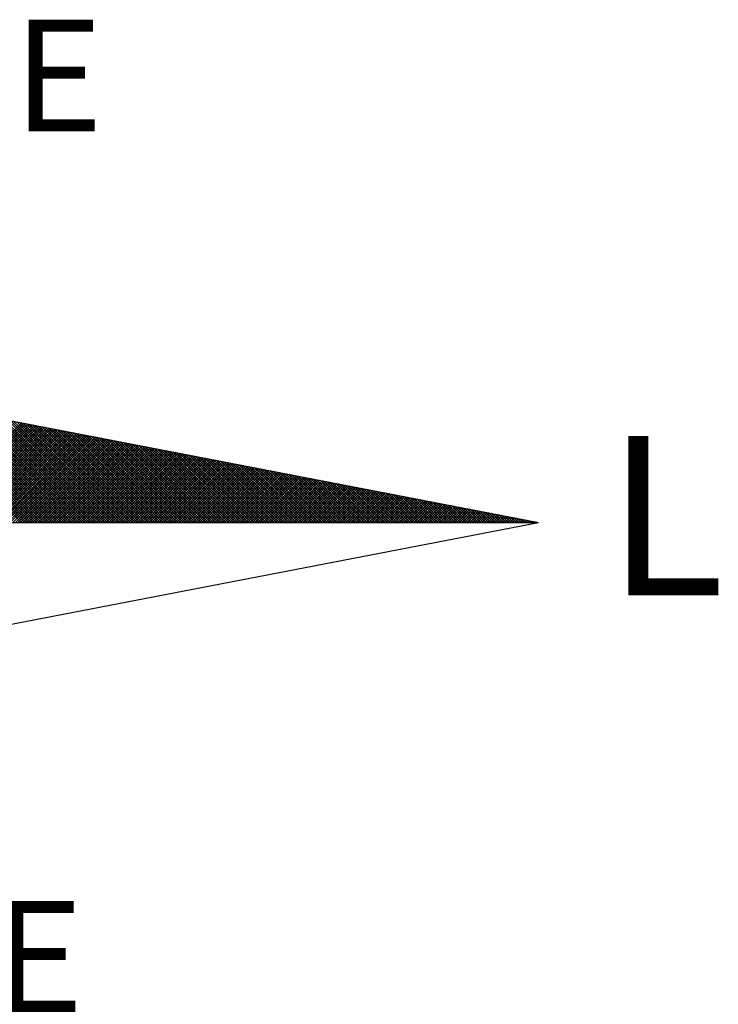
# Model space of a CAD drawing. Extents: x 176231.2 to 176287.6, y 1668240.7 to 1668322.7.
# Drawn here: x 176277 to 176279.6, y 1668305.5 to 1668309.2 of the extents above; entities that cross this region are included whole.
import ezdxf

# ---------------------------------------------------------------- set-up
doc = ezdxf.new("R2010")
doc.units = 0
doc.header["$LTSCALE"] = 5
doc.header["$MEASUREMENT"] = 0
doc.layers.get('0').update_dxf_attribs({"linetype": 'CONTINUOUS'})
doc.layers.add('NORTE', color=7, linetype='CONTINUOUS')
doc.layers.add('T-DIM', color=1, linetype='CONTINUOUS')
doc.styles.add('ROMANT', font='romant', dxfattribs={"height": 0.2})

# ---------------------------------------------------------------- blocks, each defined once
blk = doc.blocks.new('*X14')
at = {"color": 0}
for p, q in [((182562.3881, 1662935.5052), (182561.5226, 1662936.3707)), ((182562.4058, 1662935.5052), (182561.5445, 1662936.3665)), ((182562.4234, 1662935.5052), (182561.5664, 1662936.3622)), ((182562.4411, 1662935.5052), (182561.5883, 1662936.358)), ((182562.4588, 1662935.5052), (182561.6102, 1662936.3538)), ((182562.4765, 1662935.5052), (182561.6321, 1662936.3496)), ((182562.4941, 1662935.5052), (182561.654, 1662936.3453)), ((182562.5118, 1662935.5052), (182561.6759, 1662936.3411)), ((182562.5295, 1662935.5052), (182561.6978, 1662936.3369)), ((182562.5472, 1662935.5052), (182561.7197, 1662936.3326)), ((182562.5649, 1662935.5052), (182561.7416, 1662936.3284)), ((182562.5825, 1662935.5052), (182561.7635, 1662936.3242)), ((182562.6002, 1662935.5052), (182561.7854, 1662936.32)), ((182562.6179, 1662935.5052), (182561.8073, 1662936.3157)), ((182562.6356, 1662935.5052), (182561.8292, 1662936.3115)), ((182562.6532, 1662935.5052), (182561.8511, 1662936.3073)), ((182562.6709, 1662935.5052), (182561.8731, 1662936.3031)), ((182562.6886, 1662935.5052), (182561.895, 1662936.2988)), ((182562.7063, 1662935.5052), (182561.9169, 1662936.2946)), ((182562.724, 1662935.5052), (182561.9388, 1662936.2904)), ((182562.7416, 1662935.5052), (182561.9607, 1662936.2862)), ((182562.7593, 1662935.5052), (182561.9826, 1662936.2819)), ((182562.777, 1662935.5052), (182562.0045, 1662936.2777)), ((182562.7947, 1662935.5052), (182562.0264, 1662936.2735)), ((182562.8123, 1662935.5052), (182562.0483, 1662936.2693)), ((182562.83, 1662935.5052), (182562.0702, 1662936.265)), ((182562.8477, 1662935.5052), (182562.0921, 1662936.2608)), ((182562.8654, 1662935.5052), (182562.114, 1662936.2566)), ((182562.8831, 1662935.5052), (182562.1359, 1662936.2524)), ((182562.9007, 1662935.5052), (182562.1578, 1662936.2481)), ((182562.9184, 1662935.5052), (182562.1797, 1662936.2439)), ((182562.9361, 1662935.5052), (182562.2016, 1662936.2397)), ((182562.9538, 1662935.5052), (182562.2235, 1662936.2354)), ((182562.9714, 1662935.5052), (182562.2454, 1662936.2312)), ((182562.9891, 1662935.5052), (182562.2673, 1662936.227)), ((182563.0068, 1662935.5052), (182562.2892, 1662936.2228)), ((182563.0245, 1662935.5052), (182562.3111, 1662936.2185)), ((182563.0422, 1662935.5052), (182562.333, 1662936.2143)), ((182563.0598, 1662935.5052), (182562.3549, 1662936.2101)), ((182561.6913, 1662935.5052), (182562.3895, 1662936.2034)), ((182561.709, 1662935.5052), (182562.4043, 1662936.2006)), ((182561.7266, 1662935.5052), (182562.4192, 1662936.1977)), ((182561.7443, 1662935.5052), (182562.434, 1662936.1948)), ((182561.762, 1662935.5052), (182562.4488, 1662936.192)), ((182561.7797, 1662935.5052), (182562.4636, 1662936.1891)), ((182561.7974, 1662935.5052), (182562.4784, 1662936.1863)), ((182561.815, 1662935.5052), (182562.4932, 1662936.1834)), ((182561.8327, 1662935.5052), (182562.5081, 1662936.1805)), ((182561.8504, 1662935.5052), (182562.5229, 1662936.1777)), ((182561.8681, 1662935.5052), (182562.5377, 1662936.1748)), ((182561.8857, 1662935.5052), (182562.5525, 1662936.172)), ((182561.9034, 1662935.5052), (182562.5673, 1662936.1691)), ((182561.9211, 1662935.5052), (182562.5822, 1662936.1662)), ((182561.9388, 1662935.5052), (182562.597, 1662936.1634)), ((182561.9565, 1662935.5052), (182562.6118, 1662936.1605)), ((182561.9741, 1662935.5052), (182562.6266, 1662936.1577)), ((182561.9918, 1662935.5052), (182562.6414, 1662936.1548)), ((182562.0095, 1662935.5052), (182562.6563, 1662936.152)), ((182562.0272, 1662935.5052), (182562.6711, 1662936.1491)), ((182562.0448, 1662935.5052), (182562.6859, 1662936.1462)), ((182562.0625, 1662935.5052), (182562.7007, 1662936.1434)), ((182562.0802, 1662935.5052), (182562.7155, 1662936.1405)), ((182562.0979, 1662935.5052), (182562.7303, 1662936.1377)), ((182563.0775, 1662935.5052), (182562.3768, 1662936.2059)), ((182563.0952, 1662935.5052), (182562.3987, 1662936.2016)), ((182563.1129, 1662935.5052), (182562.4206, 1662936.1974)), ((182563.1305, 1662935.5052), (182562.4426, 1662936.1932)), ((182563.1482, 1662935.5052), (182562.4645, 1662936.189)), ((182563.1659, 1662935.5052), (182562.4864, 1662936.1847)), ((182563.1836, 1662935.5052), (182562.5083, 1662936.1805)), ((182563.2013, 1662935.5052), (182562.5302, 1662936.1763)), ((182563.2189, 1662935.5052), (182562.5521, 1662936.1721)), ((182563.2366, 1662935.5052), (182562.574, 1662936.1678)), ((182563.2543, 1662935.5052), (182562.5959, 1662936.1636)), ((182563.272, 1662935.5052), (182562.6178, 1662936.1594)), ((182563.2896, 1662935.5052), (182562.6397, 1662936.1551)), ((182563.3073, 1662935.5052), (182562.6616, 1662936.1509)), ((182563.325, 1662935.5052), (182562.6835, 1662936.1467)), ((182563.3427, 1662935.5052), (182562.7054, 1662936.1425)), ((182563.3604, 1662935.5052), (182562.7273, 1662936.1382)), ((182562.1156, 1662935.5052), (182562.7452, 1662936.1348)), ((182562.1332, 1662935.5052), (182562.76, 1662936.1319)), ((182562.1509, 1662935.5052), (182562.7748, 1662936.1291)), ((182562.1686, 1662935.5052), (182562.7896, 1662936.1262)), ((182562.1863, 1662935.5052), (182562.8044, 1662936.1234)), ((182562.2039, 1662935.5052), (182562.8193, 1662936.1205)), ((182562.2216, 1662935.5052), (182562.8341, 1662936.1176)), ((182562.2393, 1662935.5052), (182562.8489, 1662936.1148)), ((182562.257, 1662935.5052), (182562.8637, 1662936.1119)), ((182562.2747, 1662935.5052), (182562.8785, 1662936.1091)), ((182562.2923, 1662935.5052), (182562.8933, 1662936.1062)), ((182562.31, 1662935.5052), (182562.9082, 1662936.1033)), ((182562.3277, 1662935.5052), (182562.923, 1662936.1005)), ((182562.3454, 1662935.5052), (182562.9378, 1662936.0976)), ((182562.363, 1662935.5052), (182562.9526, 1662936.0948)), ((182562.3807, 1662935.5052), (182562.9674, 1662936.0919)), ((182562.3984, 1662935.5052), (182562.9823, 1662936.0891)), ((182562.4161, 1662935.5052), (182562.9971, 1662936.0862)), ((182562.4338, 1662935.5052), (182563.0119, 1662936.0833)), ((182562.4514, 1662935.5052), (182563.0267, 1662936.0805)), ((182562.4691, 1662935.5052), (182563.0415, 1662936.0776)), ((182562.4868, 1662935.5052), (182563.0564, 1662936.0748)), ((182562.5045, 1662935.5052), (182563.0712, 1662936.0719)), ((182562.5221, 1662935.5052), (182563.086, 1662936.069)), ((182563.378, 1662935.5052), (182562.7492, 1662936.134)), ((182563.3957, 1662935.5052), (182562.7711, 1662936.1298)), ((182563.4134, 1662935.5052), (182562.793, 1662936.1256)), ((182563.4311, 1662935.5052), (182562.8149, 1662936.1213)), ((182563.4487, 1662935.5052), (182562.8368, 1662936.1171)), ((182563.4664, 1662935.5052), (182562.8587, 1662936.1129)), ((182563.4841, 1662935.5052), (182562.8806, 1662936.1087)), ((182563.5018, 1662935.5052), (182562.9025, 1662936.1044)), ((182563.5195, 1662935.5052), (182562.9244, 1662936.1002)), ((182563.5371, 1662935.5052), (182562.9463, 1662936.096)), ((182563.5548, 1662935.5052), (182562.9682, 1662936.0918)), ((182563.5725, 1662935.5052), (182562.9901, 1662936.0875)), ((182563.5902, 1662935.5052), (182563.0121, 1662936.0833)), ((182563.6078, 1662935.5052), (182563.034, 1662936.0791)), ((182563.6255, 1662935.5052), (182563.0559, 1662936.0749)), ((182563.6432, 1662935.5052), (182563.0778, 1662936.0706)), ((182562.5398, 1662935.5052), (182563.1008, 1662936.0662)), ((182562.5575, 1662935.5052), (182563.1156, 1662936.0633)), ((182562.5752, 1662935.5052), (182563.1304, 1662936.0605)), ((182562.5929, 1662935.5052), (182563.1453, 1662936.0576)), ((182562.6105, 1662935.5052), (182563.1601, 1662936.0547)), ((182562.6282, 1662935.5052), (182563.1749, 1662936.0519)), ((182562.6459, 1662935.5052), (182563.1897, 1662936.049)), ((182562.6636, 1662935.5052), (182563.2045, 1662936.0462)), ((182562.6812, 1662935.5052), (182563.2194, 1662936.0433)), ((182562.6989, 1662935.5052), (182563.2342, 1662936.0404)), ((182562.7166, 1662935.5052), (182563.249, 1662936.0376)), ((182562.7343, 1662935.5052), (182563.2638, 1662936.0347)), ((182562.752, 1662935.5052), (182563.2786, 1662936.0319)), ((182562.7696, 1662935.5052), (182563.2934, 1662936.029)), ((182562.7873, 1662935.5052), (182563.3083, 1662936.0262)), ((182562.805, 1662935.5052), (182563.3231, 1662936.0233)), ((182562.8227, 1662935.5052), (182563.3379, 1662936.0204)), ((182562.8403, 1662935.5052), (182563.3527, 1662936.0176)), ((182562.858, 1662935.5052), (182563.3675, 1662936.0147)), ((182562.8757, 1662935.5052), (182563.3824, 1662936.0119)), ((182562.8934, 1662935.5052), (182563.3972, 1662936.009)), ((182562.9111, 1662935.5052), (182563.412, 1662936.0061)), ((182562.9287, 1662935.5052), (182563.4268, 1662936.0033)), ((182562.9464, 1662935.5052), (182563.4416, 1662936.0004)), ((182563.6609, 1662935.5052), (182563.0997, 1662936.0664)), ((182563.6786, 1662935.5052), (182563.1216, 1662936.0622)), ((182563.6962, 1662935.5052), (182563.1435, 1662936.0579)), ((182563.7139, 1662935.5052), (182563.1654, 1662936.0537)), ((182563.7316, 1662935.5052), (182563.1873, 1662936.0495)), ((182563.7493, 1662935.5052), (182563.2092, 1662936.0453)), ((182563.7669, 1662935.5052), (182563.2311, 1662936.041)), ((182563.7846, 1662935.5052), (182563.253, 1662936.0368)), ((182563.8023, 1662935.5052), (182563.2749, 1662936.0326)), ((182563.82, 1662935.5052), (182563.2968, 1662936.0284)), ((182563.8377, 1662935.5052), (182563.3187, 1662936.0241)), ((182563.8553, 1662935.5052), (182563.3406, 1662936.0199)), ((182563.873, 1662935.5052), (182563.3625, 1662936.0157)), ((182563.8907, 1662935.5052), (182563.3844, 1662936.0115)), ((182563.9084, 1662935.5052), (182563.4063, 1662936.0072)), ((182563.926, 1662935.5052), (182563.4282, 1662936.003)), ((182562.9641, 1662935.5052), (182563.4565, 1662935.9976)), ((182562.9818, 1662935.5052), (182563.4713, 1662935.9947)), ((182562.9994, 1662935.5052), (182563.4861, 1662935.9918)), ((182563.0171, 1662935.5052), (182563.5009, 1662935.989)), ((182563.0348, 1662935.5052), (182563.5157, 1662935.9861)), ((182563.0525, 1662935.5052), (182563.5305, 1662935.9833)), ((182563.0702, 1662935.5052), (182563.5454, 1662935.9804)), ((182563.0878, 1662935.5052), (182563.5602, 1662935.9775)), ((182563.1055, 1662935.5052), (182563.575, 1662935.9747)), ((182563.1232, 1662935.5052), (182563.5898, 1662935.9718)), ((182563.1409, 1662935.5052), (182563.6046, 1662935.969)), ((182563.1585, 1662935.5052), (182563.6195, 1662935.9661)), ((182563.1762, 1662935.5052), (182563.6343, 1662935.9632)), ((182563.1939, 1662935.5052), (182563.6491, 1662935.9604)), ((182563.2116, 1662935.5052), (182563.6639, 1662935.9575)), ((182563.2293, 1662935.5052), (182563.6787, 1662935.9547)), ((182563.2469, 1662935.5052), (182563.6935, 1662935.9518)), ((182563.2646, 1662935.5052), (182563.7084, 1662935.949)), ((182563.2823, 1662935.5052), (182563.7232, 1662935.9461)), ((182563.3, 1662935.5052), (182563.738, 1662935.9432)), ((182563.3176, 1662935.5052), (182563.7528, 1662935.9404)), ((182563.3353, 1662935.5052), (182563.7676, 1662935.9375)), ((182563.353, 1662935.5052), (182563.7825, 1662935.9347)), ((182563.3707, 1662935.5052), (182563.7973, 1662935.9318)), ((182563.9437, 1662935.5052), (182563.4501, 1662935.9988)), ((182563.9614, 1662935.5052), (182563.472, 1662935.9946)), ((182563.9791, 1662935.5052), (182563.4939, 1662935.9903)), ((182563.9967, 1662935.5052), (182563.5158, 1662935.9861)), ((182564.0144, 1662935.5052), (182563.5377, 1662935.9819)), ((182564.0321, 1662935.5052), (182563.5597, 1662935.9776)), ((182564.0498, 1662935.5052), (182563.5816, 1662935.9734)), ((182564.0675, 1662935.5052), (182563.6035, 1662935.9692)), ((182564.0851, 1662935.5052), (182563.6254, 1662935.965)), ((182564.1028, 1662935.5052), (182563.6473, 1662935.9607)), ((182564.1205, 1662935.5052), (182563.6692, 1662935.9565)), ((182564.1382, 1662935.5052), (182563.6911, 1662935.9523)), ((182564.1558, 1662935.5052), (182563.713, 1662935.9481)), ((182564.1735, 1662935.5052), (182563.7349, 1662935.9438)), ((182564.1912, 1662935.5052), (182563.7568, 1662935.9396)), ((182564.2089, 1662935.5052), (182563.7787, 1662935.9354)), ((182564.2266, 1662935.5052), (182563.8006, 1662935.9312)), ((182563.3883, 1662935.5052), (182563.8121, 1662935.9289)), ((182563.406, 1662935.5052), (182563.8269, 1662935.9261)), ((182563.4237, 1662935.5052), (182563.8417, 1662935.9232)), ((182563.4414, 1662935.5052), (182563.8566, 1662935.9204)), ((182563.4591, 1662935.5052), (182563.8714, 1662935.9175)), ((182563.4767, 1662935.5052), (182563.8862, 1662935.9146)), ((182563.4944, 1662935.5052), (182563.901, 1662935.9118)), ((182563.5121, 1662935.5052), (182563.9158, 1662935.9089)), ((182563.5298, 1662935.5052), (182563.9306, 1662935.9061)), ((182563.5474, 1662935.5052), (182563.9455, 1662935.9032)), ((182563.5651, 1662935.5052), (182563.9603, 1662935.9003)), ((182563.5828, 1662935.5052), (182563.9751, 1662935.8975)), ((182563.6005, 1662935.5052), (182563.9899, 1662935.8946)), ((182563.6182, 1662935.5052), (182564.0047, 1662935.8918)), ((182563.6358, 1662935.5052), (182564.0196, 1662935.8889)), ((182563.6535, 1662935.5052), (182564.0344, 1662935.8861)), ((182563.6712, 1662935.5052), (182564.0492, 1662935.8832)), ((182563.6889, 1662935.5052), (182564.064, 1662935.8803)), ((182563.7065, 1662935.5052), (182564.0788, 1662935.8775)), ((182563.7242, 1662935.5052), (182564.0936, 1662935.8746)), ((182563.7419, 1662935.5052), (182564.1085, 1662935.8718)), ((182563.7596, 1662935.5052), (182564.1233, 1662935.8689)), ((182563.7773, 1662935.5052), (182564.1381, 1662935.866)), ((182563.7949, 1662935.5052), (182564.1529, 1662935.8632)), ((182564.2442, 1662935.5052), (182563.8225, 1662935.9269)), ((182564.2619, 1662935.5052), (182563.8444, 1662935.9227)), ((182564.2796, 1662935.5052), (182563.8663, 1662935.9185)), ((182564.2973, 1662935.5052), (182563.8882, 1662935.9143)), ((182564.3149, 1662935.5052), (182563.9101, 1662935.91)), ((182564.3326, 1662935.5052), (182563.932, 1662935.9058)), ((182564.3503, 1662935.5052), (182563.9539, 1662935.9016)), ((182564.368, 1662935.5052), (182563.9758, 1662935.8973)), ((182564.3857, 1662935.5052), (182563.9977, 1662935.8931)), ((182564.4033, 1662935.5052), (182564.0196, 1662935.8889)), ((182564.421, 1662935.5052), (182564.0415, 1662935.8847)), ((182564.4387, 1662935.5052), (182564.0634, 1662935.8804)), ((182564.4564, 1662935.5052), (182564.0853, 1662935.8762)), ((182564.474, 1662935.5052), (182564.1072, 1662935.872)), ((182564.4917, 1662935.5052), (182564.1292, 1662935.8678)), ((182564.5094, 1662935.5052), (182564.1511, 1662935.8635)), ((182563.8126, 1662935.5052), (182564.1677, 1662935.8603)), ((182563.8303, 1662935.5052), (182564.1826, 1662935.8575)), ((182563.848, 1662935.5052), (182564.1974, 1662935.8546)), ((182563.8656, 1662935.5052), (182564.2122, 1662935.8517)), ((182563.8833, 1662935.5052), (182564.227, 1662935.8489)), ((182563.901, 1662935.5052), (182564.2418, 1662935.846)), ((182563.9187, 1662935.5052), (182564.2567, 1662935.8432)), ((182563.9364, 1662935.5052), (182564.2715, 1662935.8403)), ((182563.954, 1662935.5052), (182564.2863, 1662935.8374)), ((182563.9717, 1662935.5052), (182564.3011, 1662935.8346)), ((182563.9894, 1662935.5052), (182564.3159, 1662935.8317)), ((182564.0071, 1662935.5052), (182564.3307, 1662935.8289)), ((182564.0247, 1662935.5052), (182564.3456, 1662935.826)), ((182564.0424, 1662935.5052), (182564.3604, 1662935.8232)), ((182564.0601, 1662935.5052), (182564.3752, 1662935.8203)), ((182564.0778, 1662935.5052), (182564.39, 1662935.8174)), ((182564.0955, 1662935.5052), (182564.4048, 1662935.8146)), ((182564.1131, 1662935.5052), (182564.4197, 1662935.8117)), ((182564.1308, 1662935.5052), (182564.4345, 1662935.8089)), ((182564.1485, 1662935.5052), (182564.4493, 1662935.806)), ((182564.1662, 1662935.5052), (182564.4641, 1662935.8031)), ((182564.5271, 1662935.5052), (182564.173, 1662935.8593)), ((182564.1838, 1662935.5052), (182564.4789, 1662935.8003)), ((182564.5448, 1662935.5052), (182564.1949, 1662935.8551)), ((182564.2015, 1662935.5052), (182564.4937, 1662935.7974)), ((182564.5624, 1662935.5052), (182564.2168, 1662935.8509)), ((182564.2192, 1662935.5052), (182564.5086, 1662935.7946)), ((182564.5801, 1662935.5052), (182564.2387, 1662935.8466)), ((182564.5978, 1662935.5052), (182564.2606, 1662935.8424)), ((182564.6155, 1662935.5052), (182564.2825, 1662935.8382)), ((182564.6331, 1662935.5052), (182564.3044, 1662935.834)), ((182564.6508, 1662935.5052), (182564.3263, 1662935.8297)), ((182564.6685, 1662935.5052), (182564.3482, 1662935.8255)), ((182564.6862, 1662935.5052), (182564.3701, 1662935.8213)), ((182564.7039, 1662935.5052), (182564.392, 1662935.8171)), ((182564.7215, 1662935.5052), (182564.4139, 1662935.8128)), ((182564.7392, 1662935.5052), (182564.4358, 1662935.8086)), ((182564.7569, 1662935.5052), (182564.4577, 1662935.8044)), ((182564.7746, 1662935.5052), (182564.4796, 1662935.8001)), ((182564.7922, 1662935.5052), (182564.5015, 1662935.7959)), ((182564.2369, 1662935.5052), (182564.5234, 1662935.7917)), ((182564.2546, 1662935.5052), (182564.5382, 1662935.7888)), ((182564.2722, 1662935.5052), (182564.553, 1662935.786)), ((182564.2899, 1662935.5052), (182564.5678, 1662935.7831)), ((182564.3076, 1662935.5052), (182564.5827, 1662935.7803)), ((182564.3253, 1662935.5052), (182564.5975, 1662935.7774)), ((182564.3429, 1662935.5052), (182564.6123, 1662935.7745)), ((182564.3606, 1662935.5052), (182564.6271, 1662935.7717)), ((182564.3783, 1662935.5052), (182564.6419, 1662935.7688)), ((182564.396, 1662935.5052), (182564.6568, 1662935.766)), ((182564.4137, 1662935.5052), (182564.6716, 1662935.7631)), ((182564.4313, 1662935.5052), (182564.6864, 1662935.7602)), ((182564.449, 1662935.5052), (182564.7012, 1662935.7574)), ((182564.4667, 1662935.5052), (182564.716, 1662935.7545)), ((182564.4844, 1662935.5052), (182564.7308, 1662935.7517)), ((182564.502, 1662935.5052), (182564.7457, 1662935.7488)), ((182564.5197, 1662935.5052), (182564.7605, 1662935.746)), ((182564.8099, 1662935.5052), (182564.5234, 1662935.7917)), ((182564.5374, 1662935.5052), (182564.7753, 1662935.7431)), ((182564.8276, 1662935.5052), (182564.5453, 1662935.7875)), ((182564.5551, 1662935.5052), (182564.7901, 1662935.7402)), ((182564.8453, 1662935.5052), (182564.5672, 1662935.7832)), ((182564.5728, 1662935.5052), (182564.8049, 1662935.7374)), ((182564.863, 1662935.5052), (182564.5891, 1662935.779)), ((182564.5904, 1662935.5052), (182564.8198, 1662935.7345)), ((182564.6081, 1662935.5052), (182564.8346, 1662935.7317)), ((182564.8806, 1662935.5052), (182564.611, 1662935.7748)), ((182564.6258, 1662935.5052), (182564.8494, 1662935.7288)), ((182564.8983, 1662935.5052), (182564.6329, 1662935.7706)), ((182564.6435, 1662935.5052), (182564.8642, 1662935.7259)), ((182564.916, 1662935.5052), (182564.6548, 1662935.7663)), ((182564.9337, 1662935.5052), (182564.6767, 1662935.7621)), ((182564.9513, 1662935.5052), (182564.6987, 1662935.7579)), ((182564.969, 1662935.5052), (182564.7206, 1662935.7537)), ((182564.9867, 1662935.5052), (182564.7425, 1662935.7494)), ((182565.0044, 1662935.5052), (182564.7644, 1662935.7452)), ((182565.0221, 1662935.5052), (182564.7863, 1662935.741)), ((182565.0397, 1662935.5052), (182564.8082, 1662935.7368)), ((182565.0574, 1662935.5052), (182564.8301, 1662935.7325)), ((182565.0751, 1662935.5052), (182564.852, 1662935.7283)), ((182565.0928, 1662935.5052), (182564.8739, 1662935.7241)), ((182564.6611, 1662935.5052), (182564.879, 1662935.7231)), ((182564.6788, 1662935.5052), (182564.8938, 1662935.7202)), ((182564.6965, 1662935.5052), (182564.9087, 1662935.7174)), ((182564.7142, 1662935.5052), (182564.9235, 1662935.7145)), ((182564.7319, 1662935.5052), (182564.9383, 1662935.7116)), ((182564.7495, 1662935.5052), (182564.9531, 1662935.7088)), ((182564.7672, 1662935.5052), (182564.9679, 1662935.7059)), ((182564.7849, 1662935.5052), (182564.9828, 1662935.7031)), ((182564.8026, 1662935.5052), (182564.9976, 1662935.7002)), ((182564.8202, 1662935.5052), (182565.0124, 1662935.6973)), ((182564.8379, 1662935.5052), (182565.0272, 1662935.6945)), ((182564.8556, 1662935.5052), (182565.042, 1662935.6916)), ((182564.8733, 1662935.5052), (182565.0569, 1662935.6888)), ((182564.891, 1662935.5052), (182565.0717, 1662935.6859)), ((182565.1104, 1662935.5052), (182564.8958, 1662935.7198)), ((182564.9086, 1662935.5052), (182565.0865, 1662935.6831)), ((182565.1281, 1662935.5052), (182564.9177, 1662935.7156)), ((182564.9263, 1662935.5052), (182565.1013, 1662935.6802)), ((182565.1458, 1662935.5052), (182564.9396, 1662935.7114)), ((182564.944, 1662935.5052), (182565.1161, 1662935.6773)), ((182565.1635, 1662935.5052), (182564.9615, 1662935.7072)), ((182564.9617, 1662935.5052), (182565.1309, 1662935.6745)), ((182564.9793, 1662935.5052), (182565.1458, 1662935.6716)), ((182565.1812, 1662935.5052), (182564.9834, 1662935.7029)), ((182564.997, 1662935.5052), (182565.1606, 1662935.6688)), ((182565.1988, 1662935.5052), (182565.0053, 1662935.6987)), ((182565.0147, 1662935.5052), (182565.1754, 1662935.6659)), ((182565.2165, 1662935.5052), (182565.0272, 1662935.6945)), ((182565.0324, 1662935.5052), (182565.1902, 1662935.663)), ((182565.2342, 1662935.5052), (182565.0491, 1662935.6903)), ((182565.0501, 1662935.5052), (182565.205, 1662935.6602)), ((182565.0677, 1662935.5052), (182565.2199, 1662935.6573)), ((182565.2519, 1662935.5052), (182565.071, 1662935.686)), ((182565.0854, 1662935.5052), (182565.2347, 1662935.6545)), ((182565.2695, 1662935.5052), (182565.0929, 1662935.6818)), ((182565.2872, 1662935.5052), (182565.1148, 1662935.6776)), ((182565.3049, 1662935.5052), (182565.1367, 1662935.6734)), ((182565.3226, 1662935.5052), (182565.1586, 1662935.6691)), ((182565.3403, 1662935.5052), (182565.1805, 1662935.6649)), ((182565.3579, 1662935.5052), (182565.2024, 1662935.6607)), ((182565.3756, 1662935.5052), (182565.2243, 1662935.6565)), ((182565.1031, 1662935.5052), (182565.2495, 1662935.6516)), ((182565.1208, 1662935.5052), (182565.2643, 1662935.6487)), ((182565.1384, 1662935.5052), (182565.2791, 1662935.6459)), ((182565.1561, 1662935.5052), (182565.2939, 1662935.643)), ((182565.1738, 1662935.5052), (182565.3088, 1662935.6402)), ((182565.1915, 1662935.5052), (182565.3236, 1662935.6373)), ((182565.2091, 1662935.5052), (182565.3384, 1662935.6344)), ((182565.2268, 1662935.5052), (182565.3532, 1662935.6316)), ((182565.2445, 1662935.5052), (182565.368, 1662935.6287)), ((182565.3933, 1662935.5052), (182565.2463, 1662935.6522)), ((182565.2622, 1662935.5052), (182565.3829, 1662935.6259)), ((182565.411, 1662935.5052), (182565.2682, 1662935.648)), ((182565.2799, 1662935.5052), (182565.3977, 1662935.623)), ((182565.4286, 1662935.5052), (182565.2901, 1662935.6438)), ((182565.2975, 1662935.5052), (182565.4125, 1662935.6202)), ((182565.4463, 1662935.5052), (182565.312, 1662935.6395)), ((182565.3152, 1662935.5052), (182565.4273, 1662935.6173)), ((182565.3329, 1662935.5052), (182565.4421, 1662935.6144)), ((182565.464, 1662935.5052), (182565.3339, 1662935.6353)), ((182565.3506, 1662935.5052), (182565.457, 1662935.6116)), ((182565.4817, 1662935.5052), (182565.3558, 1662935.6311)), ((182565.3682, 1662935.5052), (182565.4718, 1662935.6087)), ((182565.4994, 1662935.5052), (182565.3777, 1662935.6269)), ((182565.3859, 1662935.5052), (182565.4866, 1662935.6059)), ((182565.517, 1662935.5052), (182565.3996, 1662935.6226)), ((182565.4036, 1662935.5052), (182565.5014, 1662935.603)), ((182565.4213, 1662935.5052), (182565.5162, 1662935.6001)), ((182565.5347, 1662935.5052), (182565.4215, 1662935.6184)), ((182565.439, 1662935.5052), (182565.531, 1662935.5973)), ((182565.5524, 1662935.5052), (182565.4434, 1662935.6142)), ((182565.4566, 1662935.5052), (182565.5459, 1662935.5944)), ((182565.5701, 1662935.5052), (182565.4653, 1662935.61)), ((182565.4743, 1662935.5052), (182565.5607, 1662935.5916)), ((182565.5877, 1662935.5052), (182565.4872, 1662935.6057)), ((182565.492, 1662935.5052), (182565.5755, 1662935.5887)), ((182565.6054, 1662935.5052), (182565.5091, 1662935.6015)), ((182565.5097, 1662935.5052), (182565.5903, 1662935.5858)), ((182565.6231, 1662935.5052), (182565.531, 1662935.5973)), ((182565.6408, 1662935.5052), (182565.5529, 1662935.5931)), ((182565.6585, 1662935.5052), (182565.5748, 1662935.5888)), ((182565.5273, 1662935.5052), (182565.6051, 1662935.583)), ((182565.545, 1662935.5052), (182565.62, 1662935.5801)), ((182565.5627, 1662935.5052), (182565.6348, 1662935.5773)), ((182565.5804, 1662935.5052), (182565.6496, 1662935.5744)), ((182565.6761, 1662935.5052), (182565.5967, 1662935.5846)), ((182565.5981, 1662935.5052), (182565.6644, 1662935.5715)), ((182565.6157, 1662935.5052), (182565.6792, 1662935.5687)), ((182565.6938, 1662935.5052), (182565.6186, 1662935.5804)), ((182565.6334, 1662935.5052), (182565.694, 1662935.5658)), ((182565.7115, 1662935.5052), (182565.6405, 1662935.5762)), ((182565.6511, 1662935.5052), (182565.7089, 1662935.563)), ((182565.7292, 1662935.5052), (182565.6624, 1662935.5719)), ((182565.6688, 1662935.5052), (182565.7237, 1662935.5601)), ((182565.7468, 1662935.5052), (182565.6843, 1662935.5677)), ((182565.6864, 1662935.5052), (182565.7385, 1662935.5573)), ((182565.7041, 1662935.5052), (182565.7533, 1662935.5544)), ((182565.7645, 1662935.5052), (182565.7062, 1662935.5635)), ((182565.7218, 1662935.5052), (182565.7681, 1662935.5515)), ((182565.7822, 1662935.5052), (182565.7281, 1662935.5593)), ((182565.7395, 1662935.5052), (182565.783, 1662935.5487)), ((182565.7999, 1662935.5052), (182565.75, 1662935.555)), ((182565.7572, 1662935.5052), (182565.7978, 1662935.5458)), ((182565.8175, 1662935.5052), (182565.7719, 1662935.5508)), ((182565.7748, 1662935.5052), (182565.8126, 1662935.543)), ((182565.7925, 1662935.5052), (182565.8274, 1662935.5401)), ((182565.8352, 1662935.5052), (182565.7938, 1662935.5466)), ((182565.8102, 1662935.5052), (182565.8422, 1662935.5372)), ((182565.8529, 1662935.5052), (182565.8158, 1662935.5423)), ((182565.8279, 1662935.5052), (182565.8571, 1662935.5344)), ((182565.8706, 1662935.5052), (182565.8377, 1662935.5381)), ((182565.8455, 1662935.5052), (182565.8719, 1662935.5315)), ((182565.8883, 1662935.5052), (182565.8596, 1662935.5339)), ((182565.8632, 1662935.5052), (182565.8867, 1662935.5287)), ((182565.8809, 1662935.5052), (182565.9015, 1662935.5258)), ((182565.9059, 1662935.5052), (182565.8815, 1662935.5297)), ((182565.8986, 1662935.5052), (182565.9163, 1662935.5229)), ((182565.9236, 1662935.5052), (182565.9034, 1662935.5254)), ((182565.9163, 1662935.5052), (182565.9311, 1662935.5201)), ((182565.9413, 1662935.5052), (182565.9253, 1662935.5212)), ((182565.9339, 1662935.5052), (182565.946, 1662935.5172)), ((182565.959, 1662935.5052), (182565.9472, 1662935.517)), ((182565.9516, 1662935.5052), (182565.9608, 1662935.5144)), ((182565.9766, 1662935.5052), (182565.9691, 1662935.5128)), ((182565.9693, 1662935.5052), (182565.9756, 1662935.5115)), ((182565.987, 1662935.5052), (182565.9904, 1662935.5086)), ((182565.9943, 1662935.5052), (182565.991, 1662935.5085)), ((182566.0046, 1662935.5052), (182566.0052, 1662935.5058))]:
    blk.add_line(p, q, dxfattribs=at)
blk = doc.blocks.new('NORTEGEO')
at = {"layer": 'NORTE', "color": 7}
for p in [(1.0785, 1.0785), (-6.6682, 0), (1.0785, -1.0785)]:
    blk.add_line(p, (6.6682, 0), dxfattribs=at)
at = {"layer": 'NORTE'}
blk.add_blockref('*X14', (-182559.3401, -1662935.5052), dxfattribs=at)
at = {"layer": 'NORTE', "color": 7, "style": 'ROMANT'}
for s, height, p in [('NE', 0.78147, (2.2196, 2.7415)), ('L', 1.1164, (7.1456, -0.512)), ('SE', 0.78147, (2.2196, -3.4353))]:
    blk.add_text(s, height=height, dxfattribs=at).set_placement(p)

msp = doc.modelspace()

# ---------------------------------------------------------------- block references
at = {"layer": 'T-DIM', "ltscale": 0.75, "xscale": 0.5370113918615971, "yscale": 0.5370113919489086, "zscale": 0.537011391886354}
msp.add_blockref('NORTEGEO', (176275.3431, 1668307.3217), dxfattribs=at)

doc.saveas('drawing.dxf')
